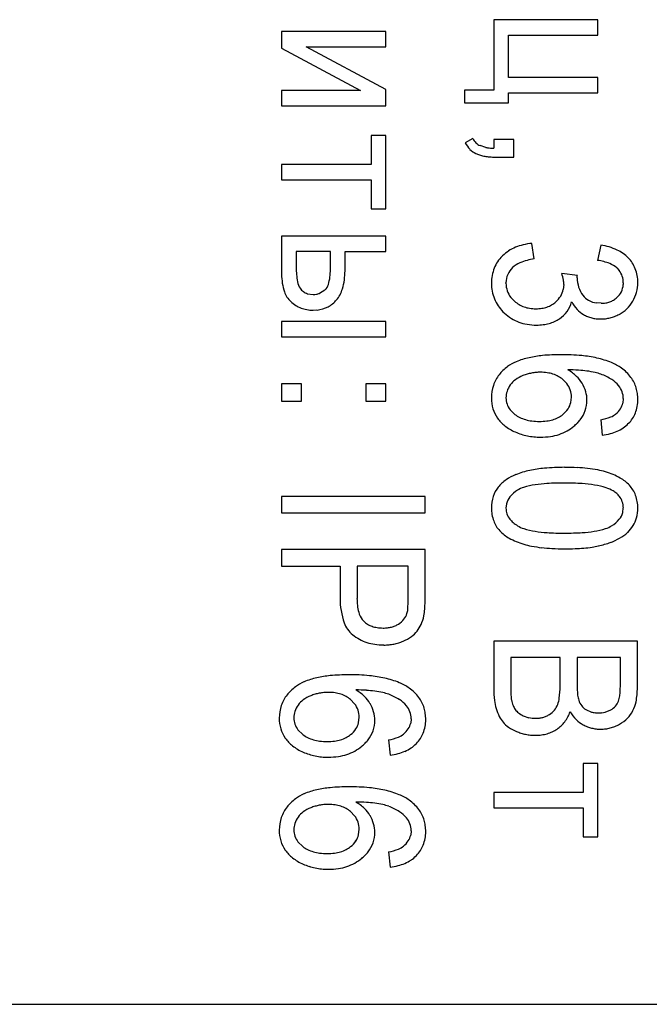
# Model space of a CAD drawing. Units: millimetres. Extents: x 0 to 420, y 0 to 297.
# Drawn here: x 178 to 180, y 165 to 168 of the extents above; entities that cross this region are included whole.
import ezdxf

# ---------------------------------------------------------------- set-up
doc = ezdxf.new("R2010")
doc.units = ezdxf.units.MM
doc.linetypes.add('K5LT_BASIC', pattern=[0])
doc.layers.add('Системный слой', color=7, linetype='Continuous')

msp = doc.modelspace()

# ---------------------------------------------------------------- linework, layer by layer
at = {"layer": 'Системный слой', "color": 5, "linetype": 'K5LT_BASIC', "lineweight": 30, "true_color": 0x0000ff}
for p, q in [((180.1553, 168.2384), (179.8113, 168.2384)), ((179.8113, 168.2384), (179.8113, 168.0056)), ((180.1553, 168.1876), (180.1553, 168.2384)), ((179.454, 168.1993), (179.11, 168.1993)), ((179.11, 168.1993), (179.11, 168.1445)), ((179.454, 168.1485), (179.454, 168.1993)), ((179.8595, 168.1876), (180.1553, 168.1876)), ((179.8595, 168.0474), (179.8595, 168.1876)), ((179.11, 168.1445), (179.3708, 168.004)), ((179.1917, 168.1485), (179.454, 168.1485)), ((179.454, 168.0077), (179.1917, 168.1485)), ((180.1553, 168.0474), (179.8595, 168.0474)), ((180.1553, 167.9966), (180.1553, 168.0474)), ((179.3708, 168.004), (179.11, 168.004)), ((179.11, 168.004), (179.11, 167.9532)), ((179.454, 167.9532), (179.454, 168.0077)), ((179.8113, 168.0056), (179.714, 168.0056)), ((179.714, 168.0056), (179.714, 167.9638)), ((179.8595, 167.9966), (180.1553, 167.9966)), ((179.8595, 167.9638), (179.8595, 167.9966)), ((179.11, 167.9532), (179.454, 167.9532)), ((179.714, 167.9638), (179.8595, 167.9638)), ((179.454, 167.8558), (179.4058, 167.8558)), ((179.4058, 167.8558), (179.4058, 167.7601)), ((179.454, 167.6135), (179.454, 167.8558)), ((179.742, 167.8453), (179.7171, 167.831)), ((179.7851, 167.816), (179.7658, 167.822)), ((179.8775, 167.8421), (179.8113, 167.8421)), ((179.8113, 167.8421), (179.8113, 167.8134)), ((179.8775, 167.7844), (179.8775, 167.8421)), ((179.11, 167.7601), (179.11, 167.7093)), ((179.4058, 167.7601), (179.11, 167.7601)), ((179.8113, 167.7844), (179.8775, 167.7844)), ((179.11, 167.7093), (179.4058, 167.7093)), ((179.4058, 167.7093), (179.4058, 167.6135)), ((179.4058, 167.6135), (179.454, 167.6135)), ((179.11, 167.523), (179.11, 167.3966)), ((179.454, 167.523), (179.11, 167.523)), ((179.454, 167.4722), (179.454, 167.523)), ((179.9452, 167.4479), (179.9373, 167.4987)), ((180.1648, 167.4934), (180.1542, 167.4426)), ((179.2714, 167.4722), (179.1582, 167.4722)), ((179.1582, 167.4722), (179.1582, 167.419)), ((179.2714, 167.4123), (179.2714, 167.4722)), ((179.3196, 167.4722), (179.454, 167.4722)), ((179.3196, 167.4082), (179.3196, 167.4722)), ((179.8404, 167.4579), (179.839, 167.4565)), ((180.0875, 167.3932), (180.0362, 167.3988)), ((180.2177, 167.4177), (180.2259, 167.4088)), ((179.8034, 167.3677), (179.8036, 167.3599)), ((179.8515, 167.3674), (179.8515, 167.3687)), ((180.0427, 167.3632), (180.0411, 167.3467)), ((180.0869, 167.3855), (180.087, 167.3869)), ((180.0869, 167.3851), (180.0869, 167.3855)), ((180.087, 167.3869), (180.0871, 167.3889)), ((180.0871, 167.3889), (180.0874, 167.3916)), ((180.0874, 167.3916), (180.0875, 167.3932)), ((180.2394, 167.3681), (180.2393, 167.363)), ((179.1954, 167.3325), (179.2142, 167.3299)), ((179.2352, 167.3337), (179.2534, 167.3452)), ((179.8796, 167.3076), (179.8673, 167.3204)), ((180.1657, 167.3007), (180.1508, 167.3018)), ((179.2143, 167.278), (179.227, 167.2786)), ((179.11, 167.2404), (179.11, 167.1896)), ((179.454, 167.2404), (179.11, 167.2404)), ((179.454, 167.1896), (179.454, 167.2404)), ((179.11, 167.1896), (179.454, 167.1896)), ((180.0526, 167.0353), (180.0394, 167.0489)), ((179.11, 167.0346), (179.11, 166.9769)), ((179.1762, 167.0346), (179.11, 167.0346)), ((179.1762, 166.9769), (179.1762, 167.0346)), ((179.454, 167.0346), (179.3879, 167.0346)), ((179.3879, 167.0346), (179.3879, 166.9769)), ((179.454, 166.9769), (179.454, 167.0346)), ((179.11, 166.9769), (179.1762, 166.9769)), ((179.3879, 166.9769), (179.454, 166.9769)), ((180.0659, 166.9724), (180.068, 166.9905)), ((180.2394, 166.9856), (180.2379, 166.9711)), ((179.8653, 166.9489), (179.8812, 166.9335)), ((180.1648, 166.9155), (180.1696, 166.8652)), ((180.2558, 166.9028), (180.257, 166.9039)), ((179.5847, 166.662), (179.11, 166.662)), ((179.11, 166.662), (179.11, 166.6075)), ((179.5847, 166.6075), (179.5847, 166.662)), ((179.8533, 166.6382), (179.8515, 166.6237)), ((180.2374, 166.6087), (180.2394, 166.6242)), ((179.11, 166.6075), (179.5847, 166.6075)), ((179.5847, 166.4864), (179.11, 166.4864)), ((179.11, 166.4864), (179.11, 166.4319)), ((179.5847, 166.3305), (179.5847, 166.4864)), ((179.11, 166.4319), (179.3032, 166.4319)), ((179.3032, 166.4319), (179.3032, 166.3258)), ((179.3593, 166.4319), (179.3593, 166.3248)), ((179.5286, 166.4319), (179.3593, 166.4319)), ((179.5286, 166.3259), (179.5286, 166.4319)), ((179.3768, 166.2551), (179.3815, 166.2498)), ((179.8113, 166.1842), (179.8113, 166.0268)), ((180.286, 166.1842), (179.8113, 166.1842)), ((180.286, 166.0294), (180.286, 166.1842)), ((180.0304, 166.1297), (179.8674, 166.1297)), ((179.8674, 166.1297), (179.8674, 166.0266)), ((180.0304, 166.0344), (180.0304, 166.1297)), ((180.2299, 166.1297), (180.0865, 166.1297)), ((180.0865, 166.1297), (180.0865, 166.0405)), ((180.2299, 166.0473), (180.2299, 166.1297)), ((179.3513, 165.977), (179.3381, 165.9905)), ((179.3646, 165.9141), (179.3667, 165.9321)), ((179.9087, 165.9371), (179.9275, 165.9307)), ((180.1151, 165.9572), (180.1341, 165.9493)), ((180.1791, 165.9491), (180.1981, 165.9567)), ((179.5381, 165.9273), (179.5366, 165.9128)), ((179.164, 165.8906), (179.1799, 165.8752)), ((179.4635, 165.8572), (179.4683, 165.8069)), ((179.5545, 165.8445), (179.5557, 165.8456)), ((180.1553, 165.7789), (180.1071, 165.7789)), ((180.1071, 165.7789), (180.1071, 165.6831)), ((180.1553, 165.5365), (180.1553, 165.7789)), ((179.8113, 165.6831), (179.8113, 165.6323)), ((180.1071, 165.6831), (179.8113, 165.6831)), ((179.3513, 165.6065), (179.3381, 165.6201)), ((179.8113, 165.6323), (180.1071, 165.6323)), ((180.1071, 165.6323), (180.1071, 165.5365)), ((179.3646, 165.5437), (179.3667, 165.5617)), ((179.5381, 165.5569), (179.5366, 165.5424)), ((179.164, 165.5202), (179.1799, 165.5048)), ((180.1071, 165.5365), (180.1553, 165.5365)), ((179.4635, 165.4868), (179.4683, 165.4365)), ((179.5545, 165.4741), (179.5557, 165.4752)), ((176.416, 164.983), (181.416, 164.983))]:
    msp.add_line(p, q, dxfattribs=at)
for centre, radius, start, end in [((179.7915, 167.8688), 0.0834, 206.9698, 225), ((179.7893, 167.8694), 0.0531, 207.0386, 225.6437), ((179.7868, 167.8669), 0.0496, 225.6437, 244.9037), ((179.7819, 167.8592), 0.0699, 225, 244.7161), ((179.7897, 167.8691), 0.0821, 242.709, 251.5025), ((179.8006, 167.9016), 0.1164, 251.5025, 258.887), ((179.8054, 167.9261), 0.1414, 258.887, 264.9853), ((179.8092, 167.9436), 0.1299, 259.31, 264.405), ((179.8173, 168.0262), 0.2129, 264.405, 268.3849), ((179.8113, 167.9935), 0.2091, 264.9853, 270), ((179.9441, 167.3417), 0.1564, 103.2817, 112.8197), ((179.9544, 167.2981), 0.2013, 94.8753, 103.2817), ((180.1322, 167.2877), 0.2082, 65.2036, 80.9849), ((179.9372, 167.3562), 0.1404, 123.1189, 133.57), ((179.9394, 167.3527), 0.1445, 112.8197, 123.1189), ((180.1683, 167.366), 0.122, 44.5449, 65.2036), ((179.9227, 167.3729), 0.1183, 135.0164, 158.1511), ((179.9284, 167.3587), 0.0815, 112.019, 132.5895), ((179.9854, 167.2179), 0.2335, 99.9064, 112.019), ((180.1317, 167.2716), 0.1725, 68.6114, 82.4921), ((180.1676, 167.3633), 0.074, 47.3462, 68.6114), ((180.1758, 167.3743), 0.1109, 21.4584, 44.1755), ((179.2924, 167.3966), 0.1824, 180, 198.5297), ((179.4051, 167.419), 0.2469, 180, 190.924), ((179.0822, 167.4123), 0.1892, 344.986, 0), ((179.1066, 167.4082), 0.213, 343.7706, 0), ((179.9358, 167.3677), 0.1324, 158.1511, 180), ((179.9224, 167.3676), 0.0709, 156.5666, 179.0997), ((179.9233, 167.3672), 0.0718, 134.1806, 156.5666), ((179.8527, 167.3429), 0.1919, 10.3212, 16.9275), ((180.1766, 167.3705), 0.0625, 18.3929, 37.8632), ((180.1635, 167.3694), 0.1241, 0, 21.4584), ((179.223, 167.3839), 0.0614, 190.924, 212.9235), ((179.2307, 167.3725), 0.0355, 309.8935, 344.986), ((179.9317, 167.3674), 0.0801, 180, 198.5183), ((179.964, 167.3632), 0.0787, 0, 10.3212), ((180.1875, 167.3851), 0.1006, 180, 197.8581), ((180.1751, 167.3671), 0.0643, 334.0545, 356.2745), ((180.1695, 167.3681), 0.0699, 0, 18.3929), ((180.1646, 167.3694), 0.123, 344.6801, 0), ((179.1924, 167.3631), 0.0769, 198.5297, 227.2346), ((179.2096, 167.3763), 0.0461, 214.054, 233.1371), ((179.2089, 167.3754), 0.045, 233.1371, 252.4639), ((179.2142, 167.3909), 0.061, 270, 280.3625), ((179.2154, 167.3843), 0.0544, 280.3625, 291.3424), ((179.2127, 167.3773), 0.1025, 320.2884, 343.7706), ((179.9375, 167.3663), 0.134, 182.7164, 205.0201), ((179.9244, 167.365), 0.0725, 198.5183, 218.0009), ((179.9735, 167.3605), 0.069, 328.7485, 348.3982), ((180.182, 167.3833), 0.0949, 197.8581, 216.2506), ((180.1779, 167.3658), 0.0612, 311.2745, 334.0545), ((180.171, 167.3677), 0.1163, 328.9223, 344.6801), ((179.2177, 167.3908), 0.1144, 227.3744, 237.8171), ((179.2227, 167.3688), 0.0893, 297.263, 320.4291), ((179.9337, 167.3645), 0.1299, 205.0201, 227.6823), ((179.9458, 167.3846), 0.1015, 229.2666, 239.8949), ((179.9597, 167.3688), 0.0848, 300.3468, 311.7441), ((179.9647, 167.3659), 0.0793, 310.4307, 328.7485), ((179.9724, 167.3313), 0.0996, 324.3528, 345.1508), ((180.1709, 167.3596), 0.1155, 207.796, 223.1767), ((180.1545, 167.3642), 0.0614, 217.0528, 240.6325), ((180.1614, 167.3765), 0.0755, 240.6325, 261.8642), ((180.1657, 167.3978), 0.0971, 270, 279.3076), ((180.1694, 167.3756), 0.0745, 279.3076, 289.9367), ((180.1712, 167.3706), 0.0692, 289.9367, 301.3409), ((180.1707, 167.3713), 0.0701, 301.3409, 312.6751), ((180.1752, 167.3619), 0.1098, 313.6361, 330.3567), ((179.2107, 167.3796), 0.1013, 237.8171, 248.9184), ((179.2111, 167.3808), 0.1025, 248.9184, 259.8914), ((179.2143, 167.3987), 0.1207, 259.8914, 270), ((179.2173, 167.3793), 0.1012, 275.5096, 297.263), ((179.9517, 167.3842), 0.1566, 227.6397, 238.2895), ((179.9444, 167.3821), 0.0987, 239.8949, 250.676), ((179.9463, 167.3875), 0.1044, 250.676, 260.8849), ((179.9505, 167.4137), 0.1309, 260.8849, 270), ((179.9505, 167.4111), 0.1284, 270, 278.8702), ((179.9555, 167.3792), 0.096, 278.8702, 289.1297), ((179.9583, 167.3711), 0.0875, 289.1297, 300.3468), ((179.9783, 167.3271), 0.0923, 302.7438, 324.3528), ((180.1528, 167.3427), 0.0907, 223.1767, 240.5501), ((180.1766, 167.3605), 0.1078, 296.7659, 313.6361), ((179.9449, 167.3731), 0.1436, 238.2895, 249.4115), ((179.9465, 167.3774), 0.1481, 249.4115, 260.2059), ((179.9578, 167.3677), 0.1386, 276.9919, 285.1196), ((179.962, 167.3523), 0.1226, 285.1196, 294.2794), ((179.9689, 167.337), 0.1058, 294.2794, 304.1403), ((180.1642, 167.3609), 0.1122, 240.0651, 247.6029), ((180.1626, 167.3572), 0.1082, 247.6029, 255.28), ((180.1631, 167.359), 0.1101, 255.28, 262.827), ((180.1646, 167.3707), 0.1218, 262.827, 270), ((180.1646, 167.3805), 0.1316, 270, 276.9931), ((180.1656, 167.3721), 0.1231, 276.9931, 284.222), ((180.1657, 167.3719), 0.1229, 284.222, 291.4644), ((180.1629, 167.3788), 0.1304, 291.4644, 298.4953), ((179.9519, 167.4086), 0.1798, 260.2059, 270), ((179.9519, 167.416), 0.1872, 270, 276.9919), ((179.9383, 166.9812), 0.1369, 112.7638, 126.5119), ((179.9834, 166.8737), 0.2534, 102.6714, 112.7638), ((180.0053, 166.7762), 0.3533, 95.3684, 102.6714), ((180.0333, 166.4775), 0.6534, 90, 95.3684), ((180.0333, 166.3944), 0.7365, 84.6725, 90), ((180.0639, 166.7218), 0.4077, 77.5101, 84.6725), ((180.0878, 166.8299), 0.2969, 67.7535, 77.5101), ((180.1378, 166.952), 0.165, 54.653, 67.7535), ((179.9342, 166.982), 0.1336, 134, 141.7965), ((179.9563, 166.9591), 0.1654, 126.9945, 134), ((179.9646, 166.9206), 0.152, 100.8852, 106.412), ((179.9648, 166.92), 0.1527, 95.3816, 100.8852), ((179.9654, 166.913), 0.1597, 90, 95.3816), ((179.9654, 166.9129), 0.1598, 81.8295, 90), ((179.9719, 166.9581), 0.1141, 72.1569, 81.8295), ((179.9803, 166.9477), 0.1531, 46.7557, 60.271), ((180.0509, 166.4135), 0.6672, 86.494, 89.5475), ((180.0673, 166.6814), 0.3988, 82.5441, 86.494), ((180.0802, 166.7799), 0.2994, 77.2958, 82.5441), ((180.1107, 166.915), 0.1609, 70.1331, 77.2958), ((180.1512, 166.9713), 0.1415, 36.6843, 54.5912), ((179.9218, 166.9918), 0.1177, 141.7965, 161.4091), ((179.9294, 166.9837), 0.0792, 126.2853, 143.4491), ((179.9518, 166.9533), 0.1169, 112.1774, 126.2853), ((179.9659, 166.9164), 0.1564, 106.412, 111.8604), ((179.9761, 166.9711), 0.1005, 61.2198, 72.1569), ((179.9812, 166.9803), 0.09, 49.6585, 61.2198), ((180.0152, 166.9849), 0.102, 30.182, 46.7557), ((180.1045, 166.8982), 0.1788, 57.2239, 70.1183), ((180.1467, 166.9637), 0.1009, 40.0284, 57.2239), ((180.1748, 166.9888), 0.1121, 16.5427, 36.6843), ((179.9343, 166.9876), 0.1309, 161.4091, 180), ((179.9177, 166.9885), 0.0661, 161.3708, 180), ((179.9328, 166.9834), 0.0821, 144.6607, 161.3708), ((179.9959, 166.9909), 0.072, 18.91, 38.0112), ((179.9945, 166.9905), 0.0735, 0, 18.91), ((180.0017, 166.976), 0.1182, 15.8736, 30.6274), ((180.0171, 166.9803), 0.1022, 0, 15.8736), ((180.1724, 166.9858), 0.067, 19.7969, 39.6678), ((180.1719, 166.9856), 0.0675, 0, 19.7969), ((180.1654, 166.986), 0.1219, 7.8784, 16.5427), ((179.9257, 166.9876), 0.1223, 180, 196.8834), ((179.915, 166.9885), 0.0634, 180, 199.177), ((180.0026, 166.988), 0.0651, 326.1463, 346.2054), ((180.0137, 166.9803), 0.1056, 341.0311, 0), ((180.1651, 166.9826), 0.1225, 338.7252, 0), ((180.1402, 166.9826), 0.1474, 0, 7.8784), ((179.9144, 166.9841), 0.1105, 196.8834, 214.6562), ((179.9163, 166.989), 0.0649, 199.177, 218.1381), ((179.9883, 166.9976), 0.0823, 308.3267, 326.1463), ((180.015, 166.9799), 0.1042, 321.9337, 341.0311), ((180.1661, 166.9932), 0.0759, 309.6855, 327.3362), ((180.1805, 166.9839), 0.0588, 327.3362, 347.4208), ((179.9211, 166.9898), 0.1192, 215.0589, 231.9112), ((179.9383, 167.0068), 0.093, 232.0823, 243.6115), ((179.9482, 167.0268), 0.1152, 243.6115, 253.9635), ((179.954, 167.0471), 0.1363, 253.9635, 262.7582), ((179.9622, 167.1112), 0.201, 262.7582, 270), ((179.9622, 167.0998), 0.1896, 270, 277.3842), ((179.9703, 167.0375), 0.1267, 277.3842, 286.4191), ((179.976, 167.018), 0.1064, 286.4191, 297.1182), ((179.9855, 166.9993), 0.0855, 297.1182, 309.0614), ((180.0018, 166.9903), 0.1211, 315.1879, 321.9337), ((180.1262, 167.1102), 0.1985, 281.2141, 291.13), ((180.1749, 166.9841), 0.0633, 291.13, 308.7343), ((180.1864, 166.9742), 0.0996, 315.0965, 338.7252), ((179.9458, 167.0214), 0.1594, 231.9112, 246.4732), ((179.9614, 167.0559), 0.1972, 246.343, 252.4499), ((179.9804, 167.0107), 0.1507, 288.0594, 298.9533), ((179.9865, 166.9997), 0.1382, 298.9533, 310.3314), ((179.9817, 167.0102), 0.1493, 309.1136, 315.1879), ((180.1613, 167.0097), 0.1439, 284.2467, 293.5371), ((180.1684, 166.9934), 0.1262, 293.5371, 304.0924), ((180.1771, 166.9806), 0.1107, 304.0924, 315.3647), ((179.9622, 167.0587), 0.2001, 252.4499, 258.512), ((179.9635, 167.0647), 0.2062, 258.512, 264.3984), ((179.9655, 167.086), 0.2277, 264.3984, 270), ((179.9655, 167.0908), 0.2324, 270, 278.3118), ((179.9747, 167.0281), 0.1691, 278.3118, 288.0594), ((180.1471, 167.0656), 0.2017, 276.4004, 284.2467), ((179.9911, 166.4605), 0.294, 101.9499, 111.4494), ((180.015, 166.3476), 0.4094, 95.0733, 101.9499), ((180.0453, 166.0066), 0.7518, 90, 95.0733), ((180.0453, 165.897), 0.8613, 87.2056, 90), ((180.0598, 166.1935), 0.5645, 83.7535, 87.2056), ((180.0724, 166.3085), 0.4488, 79.4171, 83.7535), ((180.1042, 166.4789), 0.2755, 73.8815, 79.4171), ((179.9295, 166.6067), 0.135, 124.8826, 132.9367), ((179.9408, 166.5887), 0.1563, 111.4494, 124.4933), ((180.1138, 166.5186), 0.2347, 60.5875, 73.4324), ((180.1661, 166.6114), 0.1281, 43.1708, 60.5875), ((179.9048, 166.6311), 0.1002, 141.8683, 161.9696), ((179.9123, 166.6252), 0.1098, 132.9367, 141.8683), ((179.945, 166.5946), 0.1041, 122.1571, 140.7385), ((179.9361, 166.6069), 0.0889, 107.0035, 121.4823), ((179.9886, 166.4351), 0.2686, 98.6877, 107.0035), ((180.0136, 166.2714), 0.4341, 93.4963, 98.6877), ((180.0455, 165.7498), 0.9567, 90, 93.4963), ((180.0455, 165.8293), 0.8772, 86.1965, 90), ((180.0756, 166.2827), 0.4228, 80.7169, 86.1965), ((180.0995, 166.4288), 0.2747, 72.3523, 80.7169), ((180.1506, 166.5895), 0.1061, 58.8741, 72.3523), ((180.1549, 166.5987), 0.096, 49.2117, 58.192), ((180.1855, 166.6307), 0.1008, 20.4017, 42.7612), ((179.9277, 166.6237), 0.1243, 161.9696, 180), ((179.9086, 166.6244), 0.057, 140.7385, 165.9428), ((180.173, 166.6197), 0.0683, 38.5613, 49.2117), ((180.1806, 166.6258), 0.0586, 18.897, 38.5613), ((180.1668, 166.6237), 0.1208, 0, 20.4017), ((179.9263, 166.6237), 0.1229, 180, 200.1779), ((179.909, 166.6237), 0.0575, 180, 199.5733), ((180.1761, 166.6242), 0.0634, 0, 18.897), ((180.1665, 166.6237), 0.121, 344.6785, 0), ((179.9014, 166.6145), 0.0964, 200.1779, 222.9907), ((179.9126, 166.6249), 0.0613, 199.5733, 218.5312), ((179.9241, 166.6341), 0.0759, 218.5312, 229.7855), ((180.1483, 166.6522), 0.1016, 301.088, 319.8613), ((180.1827, 166.6232), 0.0567, 319.8613, 345.0848), ((180.1927, 166.6165), 0.0939, 327.2677, 344.6785), ((179.9264, 166.6387), 0.1312, 223.2638, 240.7512), ((179.9519, 166.667), 0.119, 229.7855, 238.7683), ((179.9367, 166.6392), 0.0874, 237.8166, 252.5751), ((179.9888, 166.8051), 0.2613, 252.5751, 261.0925), ((180.1026, 166.8035), 0.2596, 278.9075, 287.4786), ((180.1549, 166.6374), 0.0856, 287.4786, 302.4392), ((180.188, 166.6141), 0.0967, 312.8789, 329.9939), ((179.9709, 166.7181), 0.2221, 240.7512, 254.1695), ((180.0137, 166.964), 0.4221, 261.0925, 266.4155), ((180.0455, 167.4713), 0.9305, 266.4155, 270), ((180.0455, 167.4762), 0.9353, 270, 273.5775), ((180.0775, 166.9634), 0.4216, 273.5775, 278.9075), ((180.1367, 166.6765), 0.177, 290.2249, 300.7886), ((180.1699, 166.6335), 0.1232, 297.7308, 312.8789), ((179.9882, 166.7663), 0.2733, 253.4356, 259.0623), ((180.0191, 166.926), 0.436, 259.0623, 263.5166), ((180.0313, 167.0335), 0.5441, 263.5166, 267.0903), ((180.0453, 167.3097), 0.8207, 267.0903, 270), ((180.0453, 167.4238), 0.9348, 270, 272.1597), ((180.0583, 167.0783), 0.5891, 272.1597, 274.8803), ((180.0697, 166.9454), 0.4557, 274.8803, 278.3943), ((180.0986, 166.7498), 0.2579, 278.3943, 283.0654), ((180.0929, 166.7952), 0.3034, 282.1624, 290.2249), ((179.5516, 166.3258), 0.2484, 180, 199.0635), ((179.5447, 166.3248), 0.1855, 180, 194.1116), ((179.076, 166.3259), 0.4526, 355.3031, 0), ((179.0145, 166.3305), 0.5702, 355.8769, 0), ((179.4599, 166.2944), 0.0674, 343.1093, 355.3031), ((179.4186, 166.3014), 0.165, 348.2082, 355.8769), ((179.429, 166.2957), 0.0661, 194.1116, 217.858), ((179.4594, 166.3006), 0.0707, 301.4844, 320.8679), ((179.4699, 166.292), 0.0571, 320.8679, 342.4565), ((179.4496, 166.2926), 0.1329, 336.0827, 349.1728), ((179.3994, 166.2732), 0.0873, 199.0635, 231.4981), ((179.4313, 166.3002), 0.0709, 225.3312, 238.1989), ((179.4352, 166.3065), 0.0783, 238.1989, 250.4432), ((179.4392, 166.3176), 0.09, 250.4432, 261.1491), ((179.4456, 166.3587), 0.1316, 261.1491, 270), ((179.4456, 166.3509), 0.1238, 270, 276.8429), ((179.4488, 166.3236), 0.0963, 276.8429, 284.6034), ((179.4511, 166.3149), 0.0873, 284.6034, 293.1413), ((179.4546, 166.3066), 0.0784, 293.1413, 302.1569), ((179.4849, 166.277), 0.0943, 320.5259, 336.0827), ((179.4382, 166.3204), 0.1484, 231.1208, 241.4216), ((179.4601, 166.3085), 0.135, 292.4413, 305.9097), ((179.4873, 166.2709), 0.0887, 305.9097, 322.5485), ((179.4382, 166.3205), 0.1486, 241.4216, 251.7177), ((179.4414, 166.33), 0.1586, 251.7177, 261.3845), ((179.4475, 166.3705), 0.1995, 261.3845, 270), ((179.4475, 166.358), 0.1871, 270, 275.3852), ((179.45, 166.3319), 0.1608, 275.3852, 281.1935), ((179.4517, 166.323), 0.1517, 281.1935, 287.3447), ((179.4548, 166.3131), 0.1413, 287.3447, 293.7187), ((179.2821, 165.8154), 0.2534, 102.6714, 112.7638), ((179.304, 165.7179), 0.3533, 95.3684, 102.6714), ((179.3321, 165.4191), 0.6534, 90, 95.3684), ((179.3321, 165.3361), 0.7365, 84.6725, 90), ((179.3626, 165.6634), 0.4077, 77.5101, 84.6725), ((179.3866, 165.7716), 0.2969, 67.7535, 77.5101), ((179.2551, 165.9008), 0.1654, 126.9945, 134), ((179.237, 165.9229), 0.1369, 112.7638, 126.5119), ((179.4365, 165.8937), 0.165, 54.653, 67.7535), ((179.45, 165.9129), 0.1415, 36.6843, 54.5912), ((179.7352, 166.0344), 0.2952, 352.4272, 0), ((180.4282, 166.0405), 0.3417, 180, 186.0412), ((179.8308, 166.0473), 0.3991, 353.6741, 0), ((180.0465, 166.0294), 0.2395, 348.8823, 0), ((179.2205, 165.9335), 0.1177, 141.7965, 161.4091), ((179.233, 165.9237), 0.1336, 134, 141.7965), ((179.2505, 165.895), 0.1169, 112.1774, 126.2853), ((179.2646, 165.858), 0.1564, 106.412, 111.8604), ((179.2634, 165.8623), 0.152, 100.8852, 106.412), ((179.2635, 165.8616), 0.1527, 95.3816, 100.8852), ((179.2641, 165.8547), 0.1597, 90, 95.3816), ((179.2641, 165.8545), 0.1598, 81.8295, 90), ((179.2706, 165.8998), 0.1141, 72.1569, 81.8295), ((179.2748, 165.9127), 0.1005, 61.2198, 72.1569), ((179.2799, 165.922), 0.09, 49.6585, 61.2198), ((179.279, 165.8894), 0.1531, 46.7557, 60.271), ((179.3496, 165.3552), 0.6672, 86.494, 89.5475), ((179.3139, 165.9265), 0.102, 30.182, 46.7557), ((179.366, 165.623), 0.3988, 82.5441, 86.494), ((179.3789, 165.7215), 0.2994, 77.2958, 82.5441), ((179.4094, 165.8567), 0.1609, 70.1331, 77.2958), ((179.4032, 165.8398), 0.1788, 57.2239, 70.1183), ((179.4736, 165.9305), 0.1121, 16.5427, 36.6843), ((180.1616, 166.0268), 0.3503, 180, 186.412), ((180.3037, 166.0266), 0.4363, 180, 183.4774), ((179.9422, 166.0047), 0.0741, 183.4774, 191.9198), ((179.9389, 166.0073), 0.0897, 338.6663, 352.4272), ((180.1595, 166.0121), 0.0715, 186.0412, 199.27), ((180.1566, 166.0112), 0.0713, 338.673, 353.6741), ((179.233, 165.9293), 0.1309, 161.4091, 180), ((179.2315, 165.9251), 0.0821, 144.6607, 161.3708), ((179.2282, 165.9254), 0.0792, 126.2853, 143.4491), ((179.2946, 165.9326), 0.072, 18.91, 38.0112), ((179.3005, 165.9176), 0.1182, 15.8736, 30.6274), ((179.4454, 165.9054), 0.1009, 40.0284, 57.2239), ((179.4711, 165.9275), 0.067, 19.7969, 39.6678), ((179.4641, 165.9277), 0.1219, 7.8784, 16.5427), ((179.9825, 166.0067), 0.1701, 186.412, 195.619), ((179.976, 166.0111), 0.1085, 191.5792, 201.6514), ((179.9387, 165.9963), 0.0684, 201.6514, 214.3482), ((179.9613, 165.9971), 0.0652, 320.4638, 339.8831), ((180.1578, 166.011), 0.0695, 198.8845, 216.373), ((180.1437, 166.0006), 0.052, 216.373, 236.6195), ((180.1736, 166.0037), 0.053, 297.5309, 318.9647), ((180.177, 166.0008), 0.0486, 318.9647, 341.3553), ((180.1766, 166.0039), 0.1069, 332.2081, 348.8823), ((179.2164, 165.9302), 0.0661, 161.3708, 180), ((179.2137, 165.9302), 0.0634, 180, 199.177), ((179.2932, 165.9321), 0.0735, 0, 18.91), ((179.3158, 165.922), 0.1022, 0, 15.8736), ((179.4706, 165.9273), 0.0675, 0, 19.7969), ((179.4389, 165.9242), 0.1474, 0, 7.8784), ((179.973, 166.0077), 0.1612, 196.8849, 207.0956), ((179.9193, 165.9802), 0.1009, 207.0956, 220.0133), ((179.9283, 165.9919), 0.0573, 216.5529, 232.0458), ((179.9428, 166.0105), 0.0809, 232.0458, 245.0715), ((179.9469, 166.0228), 0.0941, 258.1113, 264.3443), ((179.9514, 166.0125), 0.0838, 277.305, 285.4222), ((179.9529, 166.007), 0.078, 285.4222, 294.1235), ((179.9545, 166.0035), 0.0742, 294.1235, 303.0469), ((179.9618, 165.9966), 0.0645, 300.9424, 320.4638), ((179.9519, 165.9881), 0.1179, 322.9036, 341.4479), ((180.1701, 166.011), 0.1224, 209.5868, 224.8457), ((180.154, 166.0283), 0.0815, 255.855, 263.4273), ((180.1571, 166.0547), 0.1081, 263.4273, 270), ((180.1571, 166.0504), 0.1038, 270, 276.4926), ((180.1594, 166.0298), 0.0831, 276.4926, 283.751), ((180.1862, 165.9951), 0.0944, 315.339, 334.2238), ((179.2244, 165.9293), 0.1223, 180, 196.8834), ((179.2151, 165.9306), 0.0649, 199.177, 218.1381), ((179.3014, 165.9296), 0.0651, 326.1463, 346.2054), ((179.3124, 165.922), 0.1056, 341.0311, 0), ((179.4792, 165.9256), 0.0588, 327.3362, 347.4208), ((179.4638, 165.9242), 0.1225, 338.7252, 0), ((179.9139, 165.979), 0.096, 221.4714, 235.8403), ((179.9445, 166.0239), 0.1504, 235.8403, 247.3098), ((179.9489, 166.0429), 0.1143, 264.3443, 270), ((179.9489, 166.032), 0.1034, 270, 277.305), ((179.9663, 165.9772), 0.0999, 302.7383, 322.9036), ((180.152, 165.9929), 0.0968, 224.8457, 242.0144), ((180.1682, 166.0216), 0.1297, 241.6344, 248.4889), ((180.1643, 166.0116), 0.119, 248.4889, 255.6446), ((180.1645, 166.0178), 0.1252, 284.7683, 292.0946), ((180.1598, 166.0295), 0.1378, 292.0946, 299.0764), ((180.1767, 166.0044), 0.1077, 297.6686, 315.339), ((179.2131, 165.9258), 0.1105, 196.8834, 214.6562), ((179.237, 165.9485), 0.093, 232.0823, 243.6115), ((179.2469, 165.9685), 0.1152, 243.6115, 253.9635), ((179.2747, 165.9596), 0.1064, 286.4191, 297.1182), ((179.2843, 165.941), 0.0855, 297.1182, 309.0614), ((179.2871, 165.9392), 0.0823, 308.3267, 326.1463), ((179.3138, 165.9215), 0.1042, 321.9337, 341.0311), ((179.4249, 166.0519), 0.1985, 281.2141, 291.13), ((179.4737, 165.9258), 0.0633, 291.13, 308.7343), ((179.4648, 165.9348), 0.0759, 309.6855, 327.3362), ((179.4852, 165.9159), 0.0996, 315.0965, 338.7252), ((179.9463, 166.0221), 0.1494, 246.3954, 252.4564), ((179.9466, 166.0232), 0.1505, 252.4564, 258.4945), ((179.9474, 166.027), 0.1544, 258.4945, 264.3796), ((179.9489, 166.0418), 0.1693, 264.3796, 270), ((179.9489, 166.0273), 0.1548, 270, 277.6164), ((179.9528, 165.9975), 0.1247, 277.6164, 286.1028), ((179.9552, 165.9894), 0.1162, 286.1028, 295.1928), ((179.9572, 165.9852), 0.1117, 295.1928, 304.4684), ((180.1639, 166.0102), 0.1175, 255.6446, 262.8907), ((180.1645, 166.0147), 0.1221, 262.8907, 270), ((180.1645, 166.02), 0.1273, 270, 277.3213), ((180.165, 166.0158), 0.1231, 277.3213, 284.7683), ((179.2198, 165.9315), 0.1192, 215.0589, 231.9112), ((179.2446, 165.9631), 0.1594, 231.9112, 246.4732), ((179.2528, 165.9887), 0.1363, 253.9635, 262.7582), ((179.2609, 166.0528), 0.201, 262.7582, 270), ((179.2609, 166.0415), 0.1896, 270, 277.3842), ((179.269, 165.9791), 0.1267, 277.3842, 286.4191), ((179.2852, 165.9414), 0.1382, 298.9533, 310.3314), ((179.2805, 165.9518), 0.1493, 309.1136, 315.1879), ((179.3005, 165.932), 0.1211, 315.1879, 321.9337), ((179.4758, 165.9222), 0.1107, 304.0924, 315.3647), ((179.2601, 165.9976), 0.1972, 246.343, 252.4499), ((179.261, 166.0004), 0.2001, 252.4499, 258.512), ((179.2622, 166.0063), 0.2062, 258.512, 264.3984), ((179.2643, 166.0277), 0.2277, 264.3984, 270), ((179.2643, 166.0325), 0.2324, 270, 278.3118), ((179.2734, 165.9698), 0.1691, 278.3118, 288.0594), ((179.2791, 165.9523), 0.1507, 288.0594, 298.9533), ((179.4458, 166.0073), 0.2017, 276.4004, 284.2467), ((179.46, 165.9514), 0.1439, 284.2467, 293.5371), ((179.4671, 165.9351), 0.1262, 293.5371, 304.0924), ((179.3321, 165.0487), 0.6534, 90, 95.3684), ((179.3321, 164.9657), 0.7365, 84.6725, 90), ((179.237, 165.5525), 0.1369, 112.7638, 126.5119), ((179.2821, 165.445), 0.2534, 102.6714, 112.7638), ((179.304, 165.3475), 0.3533, 95.3684, 102.6714), ((179.3626, 165.293), 0.4077, 77.5101, 84.6725), ((179.3866, 165.4012), 0.2969, 67.7535, 77.5101), ((179.4365, 165.5233), 0.165, 54.653, 67.7535), ((179.233, 165.5533), 0.1336, 134, 141.7965), ((179.2551, 165.5304), 0.1654, 126.9945, 134), ((179.2646, 165.4876), 0.1564, 106.412, 111.8604), ((179.2634, 165.4918), 0.152, 100.8852, 106.412), ((179.2635, 165.4912), 0.1527, 95.3816, 100.8852), ((179.2641, 165.4842), 0.1597, 90, 95.3816), ((179.2641, 165.4841), 0.1598, 81.8295, 90), ((179.2706, 165.5293), 0.1141, 72.1569, 81.8295), ((179.2748, 165.5423), 0.1005, 61.2198, 72.1569), ((179.3496, 164.9847), 0.6672, 86.494, 89.5475), ((179.279, 165.5189), 0.1531, 46.7557, 60.271), ((179.366, 165.2526), 0.3988, 82.5441, 86.494), ((179.3789, 165.3511), 0.2994, 77.2958, 82.5441), ((179.4094, 165.4863), 0.1609, 70.1331, 77.2958), ((179.4032, 165.4694), 0.1788, 57.2239, 70.1183), ((179.45, 165.5425), 0.1415, 36.6843, 54.5912), ((179.2205, 165.563), 0.1177, 141.7965, 161.4091), ((179.2282, 165.555), 0.0792, 126.2853, 143.4491), ((179.2505, 165.5246), 0.1169, 112.1774, 126.2853), ((179.2799, 165.5515), 0.09, 49.6585, 61.2198), ((179.2946, 165.5622), 0.072, 18.91, 38.0112), ((179.3139, 165.5561), 0.102, 30.182, 46.7557), ((179.3005, 165.5472), 0.1182, 15.8736, 30.6274), ((179.4454, 165.535), 0.1009, 40.0284, 57.2239), ((179.4736, 165.5601), 0.1121, 16.5427, 36.6843), ((179.233, 165.5588), 0.1309, 161.4091, 180), ((179.2164, 165.5597), 0.0661, 161.3708, 180), ((179.2315, 165.5547), 0.0821, 144.6607, 161.3708), ((179.2932, 165.5617), 0.0735, 0, 18.91), ((179.3158, 165.5516), 0.1022, 0, 15.8736), ((179.4711, 165.557), 0.067, 19.7969, 39.6678), ((179.4706, 165.5569), 0.0675, 0, 19.7969), ((179.4641, 165.5573), 0.1219, 7.8784, 16.5427), ((179.4389, 165.5538), 0.1474, 0, 7.8784), ((179.2244, 165.5588), 0.1223, 180, 196.8834), ((179.2137, 165.5597), 0.0634, 180, 199.177), ((179.3014, 165.5592), 0.0651, 326.1463, 346.2054), ((179.3124, 165.5516), 0.1056, 341.0311, 0), ((179.4792, 165.5552), 0.0588, 327.3362, 347.4208), ((179.4638, 165.5538), 0.1225, 338.7252, 0), ((179.2131, 165.5554), 0.1105, 196.8834, 214.6562), ((179.2151, 165.5602), 0.0649, 199.177, 218.1381), ((179.2871, 165.5688), 0.0823, 308.3267, 326.1463), ((179.3138, 165.5511), 0.1042, 321.9337, 341.0311), ((179.4648, 165.5644), 0.0759, 309.6855, 327.3362), ((179.4852, 165.5455), 0.0996, 315.0965, 338.7252), ((179.2198, 165.5611), 0.1192, 215.0589, 231.9112), ((179.237, 165.5781), 0.093, 232.0823, 243.6115), ((179.2469, 165.5981), 0.1152, 243.6115, 253.9635), ((179.2528, 165.6183), 0.1363, 253.9635, 262.7582), ((179.2609, 165.6824), 0.201, 262.7582, 270), ((179.2609, 165.671), 0.1896, 270, 277.3842), ((179.269, 165.6087), 0.1267, 277.3842, 286.4191), ((179.2747, 165.5892), 0.1064, 286.4191, 297.1182), ((179.2843, 165.5706), 0.0855, 297.1182, 309.0614), ((179.2805, 165.5814), 0.1493, 309.1136, 315.1879), ((179.3005, 165.5615), 0.1211, 315.1879, 321.9337), ((179.4249, 165.6815), 0.1985, 281.2141, 291.13), ((179.4737, 165.5554), 0.0633, 291.13, 308.7343), ((179.4758, 165.5518), 0.1107, 304.0924, 315.3647), ((179.2446, 165.5927), 0.1594, 231.9112, 246.4732), ((179.2601, 165.6272), 0.1972, 246.343, 252.4499), ((179.2791, 165.5819), 0.1507, 288.0594, 298.9533), ((179.2852, 165.571), 0.1382, 298.9533, 310.3314), ((179.4458, 165.6369), 0.2017, 276.4004, 284.2467), ((179.46, 165.5809), 0.1439, 284.2467, 293.5371), ((179.4671, 165.5646), 0.1262, 293.5371, 304.0924), ((179.261, 165.63), 0.2001, 252.4499, 258.512), ((179.2622, 165.6359), 0.2062, 258.512, 264.3984), ((179.2643, 165.6573), 0.2277, 264.3984, 270), ((179.2643, 165.662), 0.2324, 270, 278.3118), ((179.2734, 165.5994), 0.1691, 278.3118, 288.0594)]:
    msp.add_arc(centre, radius, start, end, dxfattribs=at)

doc.saveas('drawing.dxf')
